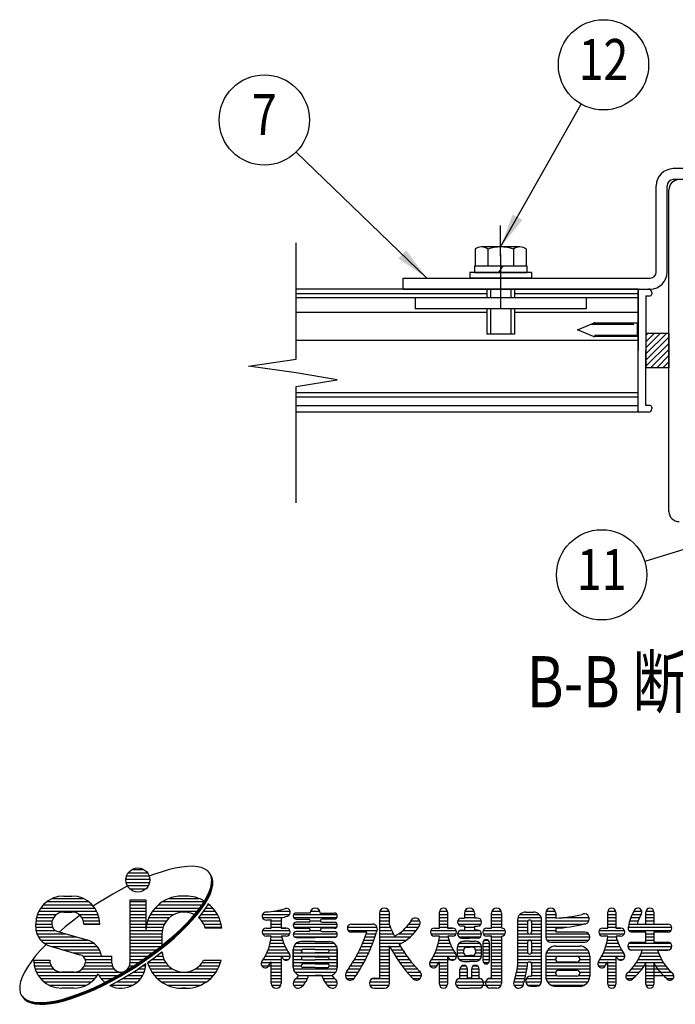
# Model space of a CAD drawing. Extents: x 106 to 8939, y 44 to 6582.
# Drawn here: x 106 to 1064, y 44 to 1484 of the extents above; entities that cross this region are included whole.
import ezdxf
from ezdxf.enums import TextEntityAlignment as Align

# ---------------------------------------------------------------- set-up
doc = ezdxf.new("R2010")
doc.units = 0
doc.header["$LTSCALE"] = 250
doc.header["$MEASUREMENT"] = 0
doc.linetypes.add('CENTER', pattern=[2, 1.25, -0.25, 0.25, -0.25])
doc.linetypes.add('HIDDEN', pattern=[0.375, 0.25, -0.125])
for name, color, linetype in [('CENTER', 3, 'CENTER'), ('HASEN', 7, 'HIDDEN'), ('MOJI', 6, 'CONTINUOUS'), ('SJC', 1, 'CONTINUOUS'), ('SJC2', 7, 'CONTINUOUS'), ('SUNPOU', 4, 'CONTINUOUS')]:
    doc.layers.add(name, color=color, linetype=linetype)
doc.styles.add('EXT08', font='ROMANS', dxfattribs={"width": 0.8, "bigfont": 'EXTFONT'})
doc.dimstyles.new('SJC', dxfattribs={"dimtxt": 0.18, "dimasz": 0.18, "dimexe": 0.18, "dimexo": 0.0625, "dimgap": 0.09, "dimtad": 0, "dimtih": 1, "dimtoh": 1, "dimdec": 4, "dimzin": 0, "dimdsep": 46, "dimtxsty": 'STANDARD', "dimcen": 0.09, "dimadec": 0, "dimazin": 0, "dimtfac": 1, "dimtdec": 4, "dimtofl": 0, "dimtmove": 0, "dimatfit": 3, "dimfxl": 1, "dimtolj": 1, "dimtzin": 0, "dimarcsym": 0})

msp = doc.modelspace()

# ---------------------------------------------------------------- hatches: boundary and pattern name
at = {"layer": 'SJC'}
h = msp.add_hatch(dxfattribs=at)
h.set_pattern_fill('ANSI31', color=256, scale=2, style=0)
h.set_pattern_definition([(45, (-1695.468, -1299.774), (-4.490128, 4.490128), [])])
h.paths.add_polyline_path([(1038.25, 1025), (1038.25, 975), (1055, 975), (1055, 1025)])
h.paths.add_polyline_path([(1038.25, 1025), (1021.5, 1025), (1021.5, 975), (1038.25, 975)])

# ---------------------------------------------------------------- linework, layer by layer
at = {"layer": 'CENTER'}
for p, q in [((809, 1138), (809, 1183)), ((809, 1141.25), (809, 1061.25))]:
    msp.add_line(p, q, dxfattribs=at)
at = {"layer": 'HASEN'}
for p, q in [((921.5, 1030.5), (944.723, 1040.119)), ((941.417, 1038.75), (1008.855, 1038.75)), ((946.637, 1040.5), (1008.855, 1040.5)), ((944.723, 1020.881), (921.5, 1030.5)), ((1008.855, 1022.25), (941.417, 1022.25)), ((1008.855, 1020.5), (946.637, 1020.5))]:
    msp.add_line(p, q, dxfattribs=at)
for centre, start, end in [((946.637, 1035.5), 90, 112.5), ((946.637, 1025.5), 247.5, 270)]:
    msp.add_arc(centre, 5, start, end, dxfattribs=at)
at = {"layer": 'MOJI', "linetype": 'Continuous'}
for p, q in [((342.235, 245.109), (332.943, 243.427)), ((350.794, 246.041), (342.235, 245.109)), ((358.557, 246.216), (350.794, 246.041)), ((365.463, 245.634), (358.557, 246.216)), ((371.461, 244.297), (365.463, 245.634)), ((261.904, 232.076), (295.05, 232.076)), ((264.414, 236.764), (292.539, 236.764)), ((269.707, 241.451), (287.246, 241.451)), ((301.408, 234.037), (295.46, 231.703)), ((312.452, 237.87), (301.408, 234.037)), ((322.99, 241.007), (312.452, 237.87)), ((332.943, 243.427), (322.99, 241.007)), ((376.504, 242.216), (371.461, 244.297)), ((380.554, 239.408), (376.504, 242.216)), ((383.58, 235.893), (380.554, 239.408)), ((385.56, 231.699), (383.58, 235.893)), ((385.879, 231.207), (383.899, 235.402)), ((386.198, 230.716), (384.219, 234.91)), ((386.518, 230.225), (384.538, 234.419)), ((386.837, 229.733), (384.857, 233.928)), ((387.156, 229.242), (385.176, 233.436)), ((386.478, 226.856), (385.56, 231.699)), ((386.797, 226.365), (385.879, 231.207)), ((387.117, 225.874), (386.198, 230.716)), ((263.039, 217.113), (253.904, 212.417)), ((260.899, 227.389), (296.016, 227.389)), ((261.254, 222.701), (295.7, 222.701)), ((262.93, 218.014), (294.023, 218.014)), ((385.11, 215.381), (386.328, 221.403)), ((385.429, 214.889), (386.647, 220.912)), ((385.748, 214.398), (386.966, 220.42)), ((386.067, 213.906), (387.285, 219.929)), ((386.328, 221.403), (386.478, 226.856)), ((386.386, 213.415), (387.604, 219.438)), ((387.436, 225.382), (386.518, 230.225)), ((386.647, 220.912), (386.797, 226.365)), ((386.705, 212.924), (387.923, 218.946)), ((387.755, 224.891), (386.837, 229.733)), ((386.966, 220.42), (387.117, 225.874)), ((388.074, 224.399), (387.156, 229.242)), ((387.285, 219.929), (387.436, 225.382)), ((387.604, 219.438), (387.755, 224.891)), ((387.923, 218.946), (388.074, 224.399)), ((170.078, 202.78), (181.797, 202.78)), ((241.648, 205.645), (217.331, 190.808)), ((253.904, 212.417), (241.648, 205.645)), ((266.526, 213.326), (290.428, 213.326)), ((348.789, 202.78), (342.93, 202.78)), ((348.789, 202.78), (342.93, 202.78)), ((375.182, 194.374), (379.516, 201.814)), ((379.516, 201.814), (382.833, 208.834)), ((379.835, 201.323), (383.152, 208.343)), ((380.154, 200.831), (383.471, 207.852)), ((380.473, 200.34), (383.79, 207.36)), ((380.792, 199.849), (384.11, 206.869)), ((381.111, 199.357), (384.429, 206.377)), ((382.833, 208.834), (385.11, 215.381)), ((383.152, 208.343), (385.429, 214.889)), ((383.471, 207.852), (385.748, 214.398)), ((383.79, 207.36), (386.067, 213.906)), ((384.11, 206.869), (386.386, 213.415)), ((384.429, 206.377), (386.705, 212.924)), ((140.224, 189.889), (211.651, 189.889)), ((145.469, 194.576), (206.406, 194.576)), ((153.464, 199.264), (198.411, 199.264)), ((217.331, 190.808), (213.257, 188.08)), ((290.195, 196.92), (266.758, 196.92)), ((266.758, 196.92), (266.758, 104.635)), ((266.758, 194.576), (290.195, 194.576)), ((266.758, 189.889), (290.195, 189.889)), ((290.195, 196.92), (290.195, 152.389)), ((308.384, 189.889), (372.127, 189.889)), ((314.683, 194.576), (375.182, 194.576)), ((323.998, 199.264), (367.721, 199.264)), ((369.866, 186.57), (375.182, 194.374)), ((370.185, 186.078), (375.501, 193.882)), ((370.505, 185.587), (375.821, 193.391)), ((370.824, 185.096), (376.14, 192.9)), ((371.143, 184.604), (376.459, 192.408)), ((371.462, 184.113), (376.778, 191.917)), ((379.331, 187.986), (374.015, 180.181)), ((375.501, 193.882), (379.835, 201.323)), ((375.821, 193.391), (380.154, 200.831)), ((376.14, 192.9), (380.473, 200.34)), ((376.459, 192.408), (380.792, 199.849)), ((376.778, 191.917), (381.111, 199.357)), ((381.38, 191.503), (379.331, 187.986)), ((380.439, 189.889), (383.335, 189.889)), ((131.549, 175.826), (159.531, 175.826)), ((133.599, 180.514), (218.276, 180.514)), ((136.419, 185.201), (215.457, 185.201)), ((170.078, 179.342), (181.797, 179.342)), ((193.885, 174.627), (182.714, 166.185)), ((192.344, 175.826), (220.327, 175.826)), ((266.758, 185.201), (290.195, 185.201)), ((266.758, 180.514), (290.195, 180.514)), ((266.758, 175.826), (290.195, 175.826)), ((296.927, 175.826), (331.223, 175.826)), ((299.888, 180.514), (365.192, 180.514)), ((303.624, 185.201), (368.81, 185.201)), ((356.455, 170.11), (363.608, 178.461)), ((356.774, 169.619), (363.927, 177.97)), ((357.093, 169.127), (364.246, 177.478)), ((357.412, 168.636), (364.565, 176.987)), ((357.732, 168.145), (364.885, 176.496)), ((358.051, 167.653), (365.204, 176.004)), ((363.608, 178.461), (369.866, 186.57)), ((363.927, 177.97), (370.185, 186.078)), ((364.246, 177.478), (370.505, 185.587)), ((364.565, 176.987), (370.824, 185.096)), ((364.885, 176.496), (371.143, 184.604)), ((365.204, 176.004), (371.462, 184.113)), ((374.015, 180.181), (367.757, 172.073)), ((370.654, 175.826), (394.792, 175.826)), ((374.242, 180.514), (391.831, 180.514)), ((377.435, 185.201), (388.095, 185.201)), ((460.753, 175.826), (500.358, 175.826)), ((476.374, 180.514), (501.016, 180.514)), ((506.351, 175.826), (569.45, 175.826)), ((530.576, 177.877), (510.068, 177.877)), ((531.067, 180.514), (544.733, 180.514)), ((545.225, 177.877), (565.732, 177.877)), ((631.65, 177.877), (631.65, 82.662)), ((631.65, 175.826), (646.006, 175.826)), ((632.141, 180.514), (645.808, 180.514)), ((646.299, 160.515), (646.299, 177.877)), ((719.541, 155.905), (719.541, 179.342)), ((719.541, 175.826), (731.26, 175.826)), ((719.659, 180.514), (731.141, 180.514)), ((731.26, 179.342), (731.26, 155.905)), ((756.162, 177.877), (756.162, 170.553)), ((756.162, 175.826), (770.811, 175.826)), ((756.653, 180.514), (770.319, 180.514)), ((770.811, 177.877), (770.811, 170.553)), ((795.713, 155.905), (795.713, 177.877)), ((795.713, 175.826), (810.361, 175.826)), ((796.204, 180.514), (809.87, 180.514)), ((810.361, 177.877), (810.361, 155.905)), ((837.149, 175.826), (865.605, 175.826)), ((845.518, 179.342), (857.236, 179.342)), ((874.814, 177.877), (874.814, 142.721)), ((874.814, 175.826), (889.17, 175.826)), ((875.305, 180.514), (888.972, 180.514)), ((889.463, 177.877), (889.463, 170.553)), ((965.635, 155.905), (965.635, 179.342)), ((965.635, 175.826), (977.353, 175.826)), ((965.753, 180.514), (977.235, 180.514)), ((977.353, 179.342), (977.353, 155.905)), ((1001.191, 175.826), (1014.268, 175.826)), ((1003.621, 180.514), (1015.321, 180.514)), ((1021.299, 161.764), (1021.299, 179.342)), ((1021.299, 175.826), (1033.018, 175.826)), ((1021.417, 180.514), (1032.899, 180.514)), ((1033.018, 179.342), (1033.018, 161.764)), ((129.063, 161.764), (152.5, 161.764)), ((129.063, 157.596), (129.063, 161.764)), ((129.331, 166.451), (153.137, 166.451)), ((130.148, 171.139), (155.209, 171.139)), ((182.714, 166.185), (172.025, 157.594)), ((196.666, 171.139), (221.727, 171.139)), ((198.739, 166.451), (222.544, 166.451)), ((199.375, 161.764), (222.813, 161.764)), ((222.813, 161.764), (199.375, 161.764)), ((266.758, 171.139), (290.195, 171.139)), ((266.758, 166.451), (290.195, 166.451)), ((266.758, 161.764), (290.195, 161.764)), ((291.514, 161.764), (317.155, 161.764)), ((292.812, 166.451), (320.078, 166.451)), ((294.598, 171.139), (324.379, 171.139)), ((339.689, 152.936), (348.462, 161.58)), ((340.008, 152.444), (348.781, 161.089)), ((340.328, 151.953), (349.1, 160.597)), ((340.647, 151.461), (349.419, 160.106)), ((340.966, 150.97), (349.738, 159.614)), ((341.285, 150.479), (350.058, 159.123)), ((348.462, 161.58), (356.455, 170.11)), ((348.781, 161.089), (356.774, 169.619)), ((349.1, 160.597), (357.093, 169.127)), ((349.419, 160.106), (357.412, 168.636)), ((349.738, 159.614), (357.732, 168.145)), ((350.058, 159.123), (358.051, 167.653)), ((367.757, 172.073), (367.122, 171.332)), ((367.122, 171.139), (397.121, 171.139)), ((371.641, 166.451), (398.907, 166.451)), ((374.564, 161.764), (400.205, 161.764)), ((460.753, 171.139), (489.467, 171.139)), ((473.447, 155.905), (473.447, 168.332)), ((473.447, 166.451), (488.096, 166.451)), ((473.447, 161.764), (488.096, 161.764)), ((488.096, 170.812), (488.096, 155.905)), ((506.041, 161.764), (569.76, 161.764)), ((506.351, 171.139), (569.45, 171.139)), ((510.068, 169.088), (528.232, 169.088)), ((528.232, 164.401), (510.068, 164.401)), ((530.576, 166.451), (545.243, 166.451)), ((565.732, 169.088), (547.568, 169.088)), ((547.568, 164.401), (565.732, 164.401)), ((590.635, 161.764), (621.396, 161.764)), ((590.635, 161.764), (621.396, 161.764)), ((631.65, 171.139), (646.299, 171.139)), ((631.65, 166.451), (646.299, 166.451)), ((631.65, 161.764), (646.299, 161.764)), ((674.813, 161.764), (691.268, 161.764)), ((677.515, 166.451), (690.669, 166.451)), ((719.541, 171.139), (731.26, 171.139)), ((719.541, 166.451), (731.26, 166.451)), ((719.541, 161.764), (731.26, 161.764)), ((746.178, 166.451), (780.795, 166.451)), ((746.693, 161.764), (780.279, 161.764)), ((751.768, 170.553), (756.162, 170.553)), ((756.162, 158.834), (751.768, 158.834)), ((756.162, 171.139), (770.811, 171.139)), ((756.162, 158.834), (756.162, 152.975)), ((775.205, 170.553), (770.811, 170.553)), ((770.811, 158.834), (770.811, 152.975)), ((770.811, 158.834), (775.205, 158.834)), ((795.713, 171.139), (810.361, 171.139)), ((795.713, 166.451), (810.361, 166.451)), ((795.713, 161.764), (810.361, 161.764)), ((833.799, 167.623), (833.799, 100.83)), ((833.799, 166.451), (849.033, 166.451)), ((833.799, 161.764), (848.447, 161.764)), ((834.339, 171.139), (868.415, 171.139)), ((848.447, 164.694), (848.447, 150.045)), ((853.721, 166.451), (868.896, 166.451)), ((854.307, 164.694), (854.307, 150.045)), ((854.307, 161.764), (868.955, 161.764)), ((868.955, 78.268), (868.955, 167.623)), ((874.814, 171.139), (889.463, 171.139)), ((874.814, 166.451), (938.07, 166.451)), ((874.814, 161.764), (930.034, 161.764)), ((899.952, 171.139), (938.468, 171.139)), ((965.635, 171.139), (977.353, 171.139)), ((965.635, 166.451), (977.353, 166.451)), ((965.635, 161.764), (977.353, 161.764)), ((996.392, 161.764), (1053.525, 161.764)), ((997.611, 166.451), (1009.959, 166.451)), ((999.202, 171.139), (1011.938, 171.139)), ((1008.459, 161.764), (1021.299, 161.764)), ((1021.299, 171.139), (1033.018, 171.139)), ((1021.299, 166.451), (1033.018, 166.451)), ((1033.018, 161.764), (1051.818, 161.764)), ((129.067, 157.076), (153.628, 157.076)), ((129.529, 152.389), (157.648, 152.389)), ((130.784, 147.701), (171.913, 147.701)), ((161.186, 150.772), (204.028, 138.508)), ((172.025, 157.594), (163.342, 150.155)), ((266.758, 157.076), (290.195, 157.076)), ((266.758, 152.389), (314.067, 152.389)), ((266.758, 147.701), (313.638, 147.701)), ((290.195, 155.905), (290.195, 152.389)), ((290.666, 157.076), (315.211, 157.076)), ((313.633, 147.116), (313.633, 130.388)), ((320.078, 135.568), (330.204, 144.243)), ((330.204, 144.243), (339.689, 152.936)), ((330.523, 143.752), (340.008, 152.444)), ((330.842, 143.26), (340.328, 151.953)), ((331.161, 142.769), (340.647, 151.461)), ((331.481, 142.277), (340.966, 150.97)), ((331.8, 141.786), (341.285, 150.479)), ((376.508, 157.076), (401.053, 157.076)), ((401.197, 155.905), (376.864, 155.905)), ((460.753, 152.389), (500.79, 152.389)), ((460.753, 147.701), (500.79, 147.701)), ((466.123, 155.905), (473.447, 155.905)), ((473.447, 144.186), (466.123, 144.186)), ((473.447, 144.186), (466.123, 144.186)), ((473.447, 157.076), (488.096, 157.076)), ((495.42, 155.905), (488.096, 155.905)), ((488.096, 155.905), (495.42, 155.905)), ((495.42, 144.186), (488.485, 144.186)), ((495.42, 144.186), (488.485, 144.186)), ((505.833, 147.701), (569.968, 147.701)), ((506.793, 157.076), (569.008, 157.076)), ((510.068, 155.612), (528.232, 155.612)), ((528.232, 150.924), (510.068, 150.924)), ((530.405, 152.389), (545.396, 152.389)), ((565.732, 155.612), (547.568, 155.612)), ((547.568, 150.924), (565.732, 150.924)), ((584.894, 157.076), (628.23, 157.076)), ((585.947, 152.389), (628.428, 152.389)), ((613.361, 150.045), (590.635, 150.045)), ((612.563, 147.701), (626.671, 147.701)), ((631.65, 157.076), (647.778, 157.076)), ((631.65, 152.389), (649.903, 152.389)), ((631.65, 147.701), (652.156, 147.701)), ((659.936, 147.701), (681.486, 147.701)), ((666.086, 152.389), (685.432, 152.389)), ((670.913, 157.076), (688.78, 157.076)), ((706.847, 152.389), (743.954, 152.389)), ((706.847, 147.701), (743.954, 147.701)), ((712.217, 155.905), (719.541, 155.905)), ((719.541, 144.186), (712.217, 144.186)), ((719.541, 144.186), (712.217, 144.186)), ((719.541, 157.076), (731.26, 157.076)), ((738.584, 155.905), (731.26, 155.905)), ((731.26, 155.905), (738.584, 155.905)), ((738.584, 144.186), (731.649, 144.186)), ((738.584, 144.186), (731.649, 144.186)), ((745.938, 147.701), (781.035, 147.701)), ((749.213, 152.389), (777.759, 152.389)), ((751.768, 152.975), (756.162, 152.975)), ((756.162, 157.076), (770.811, 157.076)), ((775.205, 152.975), (770.811, 152.975)), ((783.311, 152.389), (815.731, 152.389)), ((783.311, 147.701), (815.731, 147.701)), ((788.682, 155.905), (795.713, 155.905)), ((796.006, 144.186), (788.682, 144.186)), ((795.713, 144.186), (788.682, 144.186)), ((791.318, 144.186), (788.682, 144.186)), ((789.853, 155.905), (795.713, 155.905)), ((795.713, 144.186), (789.853, 144.186)), ((795.713, 144.186), (789.853, 144.186)), ((795.713, 157.076), (810.361, 157.076)), ((795.713, 82.662), (795.713, 144.186)), ((810.361, 144.186), (810.361, 75.338)), ((833.799, 157.076), (848.447, 157.076)), ((833.799, 152.389), (848.447, 152.389)), ((833.799, 147.701), (849.619, 147.701)), ((853.135, 147.701), (868.955, 147.701)), ((854.307, 157.076), (868.955, 157.076)), ((854.307, 152.389), (868.955, 152.389)), ((874.814, 157.076), (905.657, 157.076)), ((874.814, 152.389), (889.463, 152.389)), ((874.814, 147.701), (937.314, 147.701)), ((889.463, 155.905), (889.463, 150.045)), ((931.943, 150.045), (889.463, 150.045)), ((952.94, 152.389), (990.048, 152.389)), ((952.94, 147.701), (990.048, 147.701)), ((958.311, 155.905), (965.635, 155.905)), ((965.635, 144.186), (958.311, 144.186)), ((965.635, 144.186), (958.311, 144.186)), ((965.635, 157.076), (977.353, 157.076)), ((984.678, 155.905), (977.353, 155.905)), ((977.353, 155.905), (984.678, 155.905)), ((984.678, 144.186), (977.743, 144.186)), ((984.678, 144.186), (977.743, 144.186)), ((995.343, 157.076), (1059.266, 157.076)), ((996.396, 152.389), (1058.213, 152.389)), ((1021.299, 150.045), (1001.084, 150.045)), ((1021.299, 135.397), (1021.299, 150.045)), ((1021.299, 147.701), (1033.018, 147.701)), ((1033.018, 150.045), (1033.018, 135.397)), ((1053.525, 150.045), (1033.018, 150.045)), ((132.949, 143.014), (188.288, 143.014)), ((143.642, 131.582), (135.648, 123.052)), ((136.291, 138.326), (204.675, 138.326)), ((141.496, 133.639), (214.034, 133.639)), ((144.08, 132.014), (143.642, 131.582)), ((266.758, 143.014), (313.633, 143.014)), ((266.758, 138.326), (313.633, 138.326)), ((266.758, 133.639), (313.633, 133.639)), ((309.389, 126.977), (320.078, 135.568)), ((309.708, 126.486), (320.398, 135.077)), ((310.028, 125.994), (320.717, 134.585)), ((310.347, 125.503), (321.036, 134.094)), ((310.666, 125.011), (321.355, 133.602)), ((310.985, 124.52), (321.674, 133.111)), ((320.398, 135.077), (330.523, 143.752)), ((320.717, 134.585), (330.842, 143.26)), ((321.036, 134.094), (331.161, 142.769)), ((321.355, 133.602), (331.481, 142.277)), ((321.674, 133.111), (331.8, 141.786)), ((471.773, 133.639), (491.839, 133.639)), ((472.705, 138.326), (490.139, 138.326)), ((473.336, 143.014), (488.775, 143.014)), ((507.432, 143.014), (568.369, 143.014)), ((509.987, 133.639), (565.814, 133.639)), ((510.068, 142.135), (537.9, 142.135)), ((537.9, 136.276), (517.393, 136.276)), ((565.732, 142.135), (537.9, 142.135)), ((537.9, 136.276), (558.408, 136.276)), ((607.123, 133.639), (621.86, 133.639)), ((609.062, 138.326), (623.577, 138.326)), ((610.874, 143.014), (625.179, 143.014)), ((631.65, 143.014), (676.801, 143.014)), ((631.65, 138.326), (671.144, 138.326)), ((631.65, 133.639), (664.081, 133.639)), ((646.299, 75.338), (646.299, 129.81)), ((717.867, 133.639), (735.003, 133.639)), ((718.798, 138.326), (733.303, 138.326)), ((719.429, 143.014), (731.939, 143.014)), ((747.583, 143.014), (779.389, 143.014)), ((748.146, 133.639), (778.826, 133.639)), ((751.768, 141.256), (763.486, 141.256)), ((754.697, 136.569), (756.162, 136.569)), ((763.486, 136.569), (756.162, 136.569)), ((775.205, 141.256), (763.486, 141.256)), ((763.486, 136.569), (770.811, 136.569)), ((772.275, 136.569), (770.811, 136.569)), ((782.822, 134.225), (782.822, 108.444)), ((782.822, 133.639), (792.783, 133.639)), ((784.977, 138.326), (790.628, 138.326)), ((792.783, 108.444), (792.783, 134.225)), ((795.713, 143.014), (810.361, 143.014)), ((795.713, 138.326), (810.361, 138.326)), ((795.713, 133.639), (810.361, 133.639)), ((833.799, 143.014), (868.955, 143.014)), ((833.799, 138.326), (868.955, 138.326)), ((833.799, 133.639), (848.447, 133.639)), ((848.447, 135.397), (848.447, 120.748)), ((854.307, 135.397), (854.307, 120.748)), ((854.307, 133.639), (868.955, 133.639)), ((874.82, 143.014), (939.262, 143.014)), ((876.279, 138.326), (937.803, 138.326)), ((882.139, 135.397), (931.943, 135.397)), ((889.463, 129.537), (924.619, 129.537)), ((963.961, 133.639), (981.097, 133.639)), ((964.892, 138.326), (979.397, 138.326)), ((965.523, 143.014), (978.033, 143.014)), ((996.607, 133.639), (1057.71, 133.639)), ((1000.791, 135.397), (1021.299, 135.397)), ((1021.299, 143.014), (1033.018, 143.014)), ((1021.299, 138.326), (1033.018, 138.326)), ((1033.018, 135.397), (1053.525, 135.397)), ((135.648, 123.052), (128.495, 114.701)), ((150.777, 129.297), (193.619, 117.033)), ((151.985, 128.951), (218.963, 128.951)), ((168.359, 124.264), (222.151, 124.264)), ((184.733, 119.576), (224.204, 119.576)), ((266.758, 128.951), (311.846, 128.951)), ((266.758, 124.264), (305.799, 124.264)), ((266.758, 119.576), (299.596, 119.576)), ((286.65, 110.307), (298.218, 118.535)), ((286.969, 109.815), (298.537, 118.044)), ((287.288, 109.324), (298.856, 117.552)), ((287.607, 108.833), (299.176, 117.061)), ((287.927, 108.341), (299.495, 116.57)), ((288.246, 107.85), (299.814, 116.078)), ((298.218, 118.535), (309.389, 126.977)), ((298.537, 118.044), (309.708, 126.486)), ((298.856, 117.552), (310.028, 125.994)), ((299.176, 117.061), (310.347, 125.503)), ((299.495, 116.57), (310.666, 125.011)), ((299.814, 116.078), (310.985, 124.52)), ((313.538, 120.589), (302.367, 112.147)), ((312.198, 119.576), (313.895, 119.576)), ((313.764, 120.771), (313.538, 120.589)), ((467.032, 119.576), (499.252, 119.576)), ((468.956, 124.264), (496.355, 124.264)), ((470.529, 128.951), (493.9, 128.951)), ((488.096, 115.246), (488.096, 75.338)), ((505.674, 98.19), (505.674, 124.557)), ((505.674, 124.557), (505.674, 98.19)), ((505.674, 119.576), (570.127, 119.576)), ((505.677, 124.264), (518.602, 124.264)), ((506.529, 128.951), (569.272, 128.951)), ((537.9, 124.557), (519.736, 124.557)), ((519.736, 119.869), (537.9, 119.869)), ((537.9, 124.557), (556.064, 124.557)), ((556.064, 119.869), (537.9, 119.869)), ((557.199, 124.264), (570.127, 124.264)), ((570.127, 98.19), (570.127, 124.557)), ((570.127, 124.557), (570.127, 98.19)), ((600.503, 119.576), (616, 119.576)), ((602.848, 124.264), (618.075, 124.264)), ((605.053, 128.951), (620.028, 128.951)), ((631.65, 128.951), (646.299, 128.951)), ((631.65, 124.264), (646.299, 124.264)), ((631.65, 119.576), (646.299, 119.576)), ((646.762, 128.951), (662.54, 128.951)), ((649.376, 124.264), (665.507, 124.264)), ((652.136, 119.576), (668.635, 119.576)), ((713.126, 119.576), (742.416, 119.576)), ((715.05, 124.264), (739.519, 124.264)), ((716.623, 128.951), (737.064, 128.951)), ((731.26, 115.246), (731.26, 73.873)), ((745.908, 116.061), (745.908, 127.78)), ((745.908, 124.264), (754.786, 124.264)), ((745.908, 119.576), (754.786, 119.576)), ((745.987, 128.951), (780.986, 128.951)), ((754.697, 123.385), (754.697, 120.455)), ((759.092, 127.78), (763.486, 127.78)), ((759.092, 116.061), (763.486, 116.061)), ((767.881, 127.78), (763.486, 127.78)), ((767.881, 116.061), (763.486, 116.061)), ((772.187, 124.264), (781.064, 124.264)), ((772.187, 119.576), (781.064, 119.576)), ((772.275, 123.385), (772.275, 120.455)), ((781.064, 116.061), (781.064, 127.78)), ((782.822, 128.951), (792.783, 128.951)), ((782.822, 124.264), (792.783, 124.264)), ((782.822, 119.576), (792.783, 119.576)), ((795.713, 128.951), (810.361, 128.951)), ((795.713, 124.264), (810.361, 124.264)), ((795.713, 119.576), (810.361, 119.576)), ((833.799, 128.951), (848.447, 128.951)), ((833.799, 124.264), (848.447, 124.264)), ((833.799, 119.576), (848.692, 119.576)), ((854.062, 119.576), (868.955, 119.576)), ((854.307, 128.951), (868.955, 128.951)), ((854.307, 124.264), (868.955, 124.264)), ((875.585, 119.576), (938.497, 119.576)), ((878.207, 124.264), (935.875, 124.264)), ((959.22, 119.576), (988.51, 119.576)), ((961.144, 124.264), (985.613, 124.264)), ((962.717, 128.951), (983.157, 128.951)), ((977.353, 115.246), (977.353, 73.873)), ((994.961, 128.951), (1059.355, 128.951)), ((998.237, 124.264), (1056.079, 124.264)), ((1015.906, 123.678), (1000.791, 123.678)), ((1014.473, 119.576), (1039.844, 119.576)), ((1038.411, 123.678), (1053.525, 123.678)), ((1053.525, 123.678), (1038.411, 123.678)), ((122.237, 106.593), (116.921, 98.788)), ((128.495, 114.701), (122.237, 106.593)), ((126.133, 109.03), (149.57, 109.03)), ((126.133, 105.514), (149.926, 105.514)), ((126.962, 100.826), (151.602, 100.826)), ((197.875, 114.889), (240.391, 114.889)), ((200.273, 100.826), (240.953, 100.826)), ((201.411, 110.201), (240.391, 110.201)), ((201.95, 105.514), (240.391, 105.514)), ((225.366, 114.889), (240.391, 114.889)), ((240.391, 104.635), (240.391, 114.889)), ((262.677, 94.739), (274.773, 102.354)), ((262.996, 94.247), (275.092, 101.863)), ((263.315, 93.756), (275.411, 101.372)), ((263.635, 93.264), (275.73, 100.88)), ((266.196, 100.826), (272.346, 100.826)), ((266.729, 105.514), (279.492, 105.514)), ((266.758, 114.889), (293.092, 114.889)), ((266.758, 110.201), (286.65, 110.201)), ((274.773, 102.354), (286.65, 110.307)), ((275.092, 101.863), (286.969, 109.815)), ((275.411, 101.372), (287.288, 109.324)), ((275.73, 100.88), (287.607, 108.833)), ((276.049, 100.389), (287.927, 108.341)), ((276.369, 99.897), (288.246, 107.85)), ((290.178, 103.503), (278.922, 95.966)), ((286.181, 100.826), (289.997, 100.826)), ((302.367, 112.147), (292.551, 105.165)), ((293.042, 105.514), (319.24, 105.514)), ((294.103, 100.826), (323.136, 100.826)), ((299.632, 110.201), (316.586, 110.201)), ((305.995, 114.889), (314.855, 114.889)), ((368.583, 100.826), (397.616, 100.826)), ((372.479, 105.514), (399.275, 105.514)), ((374.564, 109.03), (400.205, 109.03)), ((459.109, 105.514), (488.096, 105.514)), ((459.644, 100.826), (488.096, 100.826)), ((462.001, 110.201), (488.096, 110.201)), ((464.728, 114.889), (488.096, 114.889)), ((473.447, 75.338), (473.447, 106.477)), ((488.321, 114.889), (501.279, 114.889)), ((491.904, 110.201), (498.936, 110.201)), ((505.674, 114.889), (570.127, 114.889)), ((505.674, 110.201), (517.907, 110.201)), ((505.674, 105.514), (570.127, 105.514)), ((505.674, 100.826), (517.393, 100.826)), ((537.9, 114.01), (519.736, 114.01)), ((519.736, 109.323), (537.9, 109.323)), ((537.9, 103.463), (519.736, 103.463)), ((537.9, 114.01), (556.064, 114.01)), ((556.064, 109.323), (537.9, 109.323)), ((537.9, 103.463), (556.064, 103.463)), ((557.894, 110.201), (570.127, 110.201)), ((558.408, 100.826), (570.127, 100.826)), ((589.614, 100.826), (606.393, 100.826)), ((592.576, 105.514), (609, 105.514)), ((595.373, 110.201), (611.467, 110.201)), ((598.013, 114.889), (613.799, 114.889)), ((631.65, 114.889), (646.299, 114.889)), ((631.65, 110.201), (646.299, 110.201)), ((631.65, 105.514), (646.299, 105.514)), ((631.65, 100.826), (646.299, 100.826)), ((655.048, 114.889), (671.934, 114.889)), ((658.12, 110.201), (675.411, 110.201)), ((661.357, 105.514), (679.077, 105.514)), ((664.771, 100.826), (682.945, 100.826)), ((705.202, 105.514), (718.97, 105.514)), ((705.737, 100.826), (715.943, 100.826)), ((708.094, 110.201), (742.1, 110.201)), ((710.821, 114.889), (744.443, 114.889)), ((719.541, 73.873), (719.541, 106.477)), ((719.541, 105.514), (731.26, 105.514)), ((719.541, 100.826), (731.26, 100.826)), ((745.987, 114.889), (781.064, 114.889)), ((748.146, 110.201), (778.826, 110.201)), ((752.504, 100.826), (757.476, 100.826)), ((754.697, 107.272), (763.486, 107.272)), ((772.275, 107.272), (763.486, 107.272)), ((769.496, 100.826), (774.468, 100.826)), ((782.822, 114.889), (792.783, 114.889)), ((783.143, 110.201), (792.783, 110.201)), ((783.775, 105.514), (791.83, 105.514)), ((795.713, 114.889), (810.361, 114.889)), ((795.713, 110.201), (810.361, 110.201)), ((795.713, 105.514), (810.361, 105.514)), ((795.713, 100.826), (810.361, 100.826)), ((833.799, 114.889), (868.955, 114.889)), ((833.799, 110.201), (868.955, 110.201)), ((833.799, 105.514), (848.482, 105.514)), ((833.799, 100.826), (847.978, 100.826)), ((852.549, 106.1), (849.619, 106.1)), ((854.307, 105.514), (868.955, 105.514)), ((854.307, 104.342), (854.307, 85.592)), ((854.307, 100.826), (868.955, 100.826)), ((874.814, 114.889), (874.814, 85.592)), ((874.814, 114.889), (939.268, 114.889)), ((874.814, 110.201), (889.473, 110.201)), ((874.814, 105.514), (939.268, 105.514)), ((874.814, 100.826), (939.268, 100.826)), ((889.463, 110.201), (889.463, 110.787)), ((893.564, 114.889), (920.518, 114.889)), ((920.518, 106.1), (893.564, 106.1)), ((924.619, 110.787), (924.619, 110.201)), ((924.619, 110.201), (939.268, 110.201)), ((939.268, 114.889), (939.268, 85.592)), ((951.714, 105.514), (977.353, 105.514)), ((951.831, 100.826), (962.036, 100.826)), ((954.188, 110.201), (977.353, 110.201)), ((956.915, 114.889), (990.537, 114.889)), ((965.635, 73.873), (965.635, 106.477)), ((965.635, 100.826), (977.353, 100.826)), ((981.162, 110.201), (988.193, 110.201)), ((1004.088, 100.826), (1019.136, 100.826)), ((1007.36, 105.514), (1046.956, 105.514)), ((1010.145, 110.201), (1044.171, 110.201)), ((1012.502, 114.889), (1041.814, 114.889)), ((1021.299, 73.873), (1021.299, 104.418)), ((1021.299, 100.826), (1050.228, 100.826)), ((1033.018, 104.418), (1033.018, 73.873)), ((112.588, 91.348), (109.27, 84.328)), ((116.921, 98.788), (112.588, 91.348)), ((128.211, 96.139), (155.198, 96.139)), ((130.091, 91.451), (253.574, 91.451)), ((132.703, 86.764), (219.173, 86.764)), ((184.727, 91.451), (167.149, 91.451)), ((196.678, 96.139), (243.494, 96.139)), ((221.61, 86.764), (249.091, 86.764)), ((238.199, 80.746), (250.455, 87.517)), ((238.518, 80.254), (250.774, 87.026)), ((238.838, 79.763), (251.093, 86.535)), ((250.455, 87.517), (262.677, 94.739)), ((250.774, 87.026), (262.996, 94.247)), ((251.093, 86.535), (263.315, 93.756)), ((251.412, 86.043), (263.635, 93.264)), ((251.732, 85.552), (263.954, 92.773)), ((252.051, 85.06), (264.273, 92.282)), ((254.604, 81.129), (266.826, 88.35)), ((263.954, 92.773), (276.049, 100.389)), ((264.141, 86.764), (285.539, 86.764)), ((264.273, 92.282), (276.369, 99.897)), ((266.826, 88.35), (278.922, 95.966)), ((271.751, 91.451), (287.74, 91.451)), ((278.922, 96.139), (289.196, 96.139)), ((296.29, 96.139), (329.122, 96.139)), ((299.082, 91.451), (392.637, 91.451)), ((302.606, 86.764), (389.113, 86.764)), ((362.597, 96.139), (395.429, 96.139)), ((473.447, 96.139), (488.096, 96.139)), ((473.447, 91.451), (488.096, 91.451)), ((473.447, 86.764), (488.096, 86.764)), ((505.855, 96.139), (569.946, 96.139)), ((507.805, 91.451), (567.996, 91.451)), ((513.233, 86.764), (562.568, 86.764)), ((537.9, 98.19), (519.736, 98.19)), ((528.14, 86.471), (537.9, 86.471)), ((537.9, 98.19), (556.064, 98.19)), ((547.661, 86.471), (537.9, 86.471)), ((581.846, 86.764), (597.672, 86.764)), ((583.311, 91.451), (600.735, 91.451)), ((586.48, 96.139), (603.64, 96.139)), ((631.65, 96.139), (646.299, 96.139)), ((631.65, 91.451), (646.299, 91.451)), ((631.65, 86.764), (646.299, 86.764)), ((668.37, 96.139), (687.027, 96.139)), ((672.166, 91.451), (691.709, 91.451)), ((676.171, 86.764), (693.168, 86.764)), ((719.541, 96.139), (731.26, 96.139)), ((719.541, 91.451), (731.26, 91.451)), ((719.541, 86.764), (731.26, 86.764)), ((749.424, 82.61), (749.424, 95.846)), ((749.424, 91.451), (760.557, 91.451)), ((749.424, 86.764), (760.557, 86.764)), ((749.431, 96.139), (760.549, 96.139)), ((760.557, 82.662), (760.557, 95.846)), ((766.416, 96.139), (777.549, 96.139)), ((766.416, 95.846), (766.416, 82.662)), ((766.416, 91.451), (777.549, 91.451)), ((766.416, 86.764), (777.549, 86.764)), ((777.549, 82.61), (777.549, 95.846)), ((795.713, 96.139), (810.361, 96.139)), ((795.713, 91.451), (810.361, 91.451)), ((795.713, 86.764), (810.361, 86.764)), ((831.137, 86.764), (845.571, 86.764)), ((832.193, 91.451), (846.525, 91.451)), ((833.079, 96.139), (847.326, 96.139)), ((854.307, 96.139), (868.955, 96.139)), ((854.307, 91.451), (868.955, 91.451)), ((854.307, 86.764), (868.955, 86.764)), ((874.814, 96.139), (939.268, 96.139)), ((874.814, 91.451), (889.634, 91.451)), ((874.861, 86.764), (890.694, 86.764)), ((889.463, 89.694), (889.463, 90.28)), ((893.564, 94.381), (920.518, 94.381)), ((923.388, 86.764), (939.221, 86.764)), ((924.448, 91.451), (939.268, 91.451)), ((924.619, 90.28), (924.619, 89.694)), ((965.635, 96.139), (977.353, 96.139)), ((965.635, 91.451), (977.353, 91.451)), ((965.635, 86.764), (977.353, 86.764)), ((992.12, 86.764), (1007.541, 86.764)), ((995.705, 91.451), (1012.056, 91.451)), ((1000.245, 96.139), (1015.88, 96.139)), ((1021.299, 96.139), (1054.071, 96.139)), ((1021.299, 91.451), (1058.611, 91.451)), ((1021.299, 86.764), (1062.196, 86.764)), ((106.994, 77.782), (105.776, 71.759)), ((109.27, 84.328), (106.994, 77.782)), ((136.232, 82.076), (215.643, 82.076)), ((141.05, 77.389), (210.826, 77.389)), ((148.108, 72.701), (203.767, 72.701)), ((213.96, 68.753), (226.003, 74.475)), ((214.279, 68.262), (226.322, 73.984)), ((214.598, 67.77), (226.642, 73.492)), ((214.917, 67.279), (226.961, 73.001)), ((215.236, 66.788), (227.28, 72.509)), ((215.556, 66.296), (227.599, 72.018)), ((224.726, 82.076), (240.608, 82.076)), ((226.003, 74.475), (238.199, 80.746)), ((226.322, 73.984), (238.518, 80.254)), ((226.642, 73.492), (238.838, 79.763)), ((226.961, 73.001), (239.157, 79.271)), ((227.28, 72.509), (239.476, 78.78)), ((227.599, 72.018), (239.795, 78.289)), ((229.105, 77.389), (231.671, 77.389)), ((237.366, 71.796), (242.348, 74.357)), ((239.127, 72.701), (271.501, 72.701)), ((239.157, 79.271), (251.412, 86.043)), ((239.476, 78.78), (251.732, 85.552)), ((239.795, 78.289), (252.051, 85.06)), ((242.348, 74.357), (254.604, 81.129)), ((247.835, 77.389), (278.044, 77.389)), ((256.207, 82.076), (282.423, 82.076)), ((307.077, 82.076), (384.642, 82.076)), ((312.915, 77.389), (378.804, 77.389)), ((321.195, 72.701), (370.524, 72.701)), ((473.447, 82.076), (488.096, 82.076)), ((473.447, 77.389), (488.096, 77.389)), ((473.938, 72.701), (487.605, 72.701)), ((505.967, 77.389), (524.154, 77.389)), ((506.165, 72.701), (520.584, 72.701)), ((510.128, 82.076), (526.614, 82.076)), ((549.187, 82.076), (565.922, 82.076)), ((551.646, 77.389), (569.834, 77.389)), ((555.216, 72.701), (569.636, 72.701)), ((583.8, 82.076), (594.54, 82.076)), ((617.295, 77.389), (646.299, 77.389)), ((617.493, 72.701), (645.808, 72.701)), ((621.456, 82.076), (646.299, 82.076)), ((624.326, 82.662), (631.65, 82.662)), ((679.931, 82.076), (691.22, 82.076)), ((719.541, 82.076), (731.26, 82.076)), ((719.541, 77.389), (731.26, 77.389)), ((719.659, 72.701), (731.141, 72.701)), ((743.271, 77.389), (810.361, 77.389)), ((743.47, 72.701), (809.87, 72.701)), ((747.432, 82.076), (779.54, 82.076)), ((766.416, 82.662), (760.557, 82.662)), ((791.378, 82.076), (810.361, 82.076)), ((794.248, 82.662), (795.713, 82.662)), ((828.232, 77.389), (843.194, 77.389)), ((828.43, 72.701), (842.097, 72.701)), ((829.907, 82.076), (844.462, 82.076)), ((845.57, 77.389), (868.902, 77.389)), ((846.586, 82.076), (868.955, 82.076)), ((848.082, 72.701), (866.391, 72.701)), ((852.842, 85.592), (854.307, 85.592)), ((875.243, 82.076), (938.839, 82.076)), ((877.327, 77.389), (936.755, 77.389)), ((882.505, 72.701), (931.577, 72.701)), ((920.518, 85.592), (893.564, 85.592)), ((965.635, 82.076), (977.353, 82.076)), ((965.635, 77.389), (977.353, 77.389)), ((965.753, 72.701), (977.235, 72.701)), ((993.174, 82.076), (1002.549, 82.076)), ((1021.299, 82.076), (1033.018, 82.076)), ((1021.299, 77.389), (1033.018, 77.389)), ((1021.417, 72.701), (1032.899, 72.701)), ((1052.181, 82.076), (1061.143, 82.076)), ((105.776, 71.759), (105.625, 66.306)), ((105.625, 66.306), (106.543, 61.464)), ((106.543, 61.464), (108.523, 57.269)), ((184.727, 68.014), (167.149, 68.014)), ((179.652, 55.293), (190.696, 59.125)), ((179.971, 54.801), (191.015, 58.634)), ((180.29, 54.31), (191.334, 58.143)), ((180.609, 53.819), (191.653, 57.651)), ((190.696, 59.125), (202.161, 63.624)), ((191.015, 58.634), (202.48, 63.132)), ((191.334, 58.143), (202.799, 62.641)), ((191.653, 57.651), (203.118, 62.149)), ((191.972, 57.16), (203.437, 61.658)), ((192.291, 56.668), (203.756, 61.167)), ((202.161, 63.624), (213.96, 68.753)), ((202.48, 63.132), (214.279, 68.262)), ((202.799, 62.641), (214.598, 67.77)), ((203.118, 62.149), (214.917, 67.279)), ((203.437, 61.658), (215.236, 66.788)), ((203.756, 61.167), (215.556, 66.296)), ((337.07, 68.014), (354.649, 68.014)), ((348.789, 68.014), (342.93, 68.014)), ((624.326, 68.014), (638.975, 68.014)), ((748.838, 68.014), (763.486, 68.014)), ((778.135, 68.014), (763.486, 68.014)), ((803.037, 68.014), (794.248, 68.014)), ((852.842, 70.944), (861.631, 70.944)), ((889.463, 70.944), (924.619, 70.944)), ((108.523, 57.269), (111.55, 53.754)), ((108.842, 56.778), (111.869, 53.263)), ((109.161, 56.286), (112.188, 52.771)), ((109.481, 55.795), (112.507, 52.28)), ((109.8, 55.303), (112.826, 51.789)), ((110.119, 54.812), (113.145, 51.297)), ((111.55, 53.754), (115.6, 50.946)), ((111.869, 53.263), (115.919, 50.455)), ((112.188, 52.771), (116.238, 49.963)), ((112.507, 52.28), (116.557, 49.472)), ((112.826, 51.789), (116.876, 48.98)), ((113.145, 51.297), (117.196, 48.489)), ((115.6, 50.946), (120.643, 48.866)), ((115.919, 50.455), (120.962, 48.374)), ((116.238, 49.963), (121.281, 47.883)), ((116.557, 49.472), (121.6, 47.391)), ((116.876, 48.98), (121.919, 46.9)), ((117.196, 48.489), (122.239, 46.409)), ((120.643, 48.866), (126.64, 47.529)), ((120.962, 48.374), (126.96, 47.037)), ((121.281, 47.883), (127.279, 46.546)), ((121.6, 47.391), (127.598, 46.055)), ((121.919, 46.9), (127.917, 45.563)), ((122.239, 46.409), (128.236, 45.072)), ((126.64, 47.529), (133.547, 46.946)), ((126.96, 47.037), (133.866, 46.454)), ((127.279, 46.546), (134.185, 45.963)), ((127.598, 46.055), (134.504, 45.472)), ((127.917, 45.563), (134.823, 44.98)), ((128.236, 45.072), (135.142, 44.489)), ((133.547, 46.946), (141.309, 47.121)), ((133.866, 46.454), (141.628, 46.63)), ((134.185, 45.963), (141.947, 46.138)), ((134.504, 45.472), (142.266, 45.647)), ((134.823, 44.98), (142.586, 45.156)), ((135.142, 44.489), (142.905, 44.664)), ((141.309, 47.121), (149.869, 48.054)), ((141.628, 46.63), (150.188, 47.562)), ((141.947, 46.138), (150.507, 47.071)), ((142.266, 45.647), (150.826, 46.579)), ((142.586, 45.156), (151.145, 46.088)), ((142.905, 44.664), (151.464, 45.596)), ((149.869, 48.054), (159.16, 49.736)), ((150.188, 47.562), (159.48, 49.244)), ((150.507, 47.071), (159.799, 48.753)), ((150.826, 46.579), (160.118, 48.261)), ((151.145, 46.088), (160.437, 47.77)), ((151.464, 45.596), (160.756, 47.279)), ((159.16, 49.736), (169.113, 52.155)), ((159.48, 49.244), (169.432, 51.664)), ((159.799, 48.753), (169.752, 51.172)), ((160.118, 48.261), (170.071, 50.681)), ((160.437, 47.77), (170.39, 50.189)), ((160.756, 47.279), (170.709, 49.698)), ((169.113, 52.155), (179.652, 55.293)), ((169.432, 51.664), (179.971, 54.801)), ((169.752, 51.172), (180.29, 54.31)), ((170.071, 50.681), (180.609, 53.819)), ((170.39, 50.189), (180.928, 53.327)), ((170.709, 49.698), (181.247, 52.836)), ((180.928, 53.327), (191.972, 57.16)), ((181.247, 52.836), (192.291, 56.668))]:
    msp.add_line(p, q, dxfattribs=at)
msp.add_circle((278.477, 226.217), 17.578, dxfattribs=at)
for centre, radius, start, end in [((170.078, 161.764), 41.016, 90, 180), ((181.797, 161.764), 41.016, 0, 90), ((342.93, 150.045), 52.734, 90, 177.452682), ((348.789, 150.045), 52.734, 59.242579, 90), ((348.789, 150.045), 52.734, 6.37937, 51.828914), ((170.078, 161.764), 17.578, 90, 180), ((181.797, 161.764), 17.578, 0, 90), ((345.86, 147.116), 32.227, 90, 180), ((345.86, 147.116), 32.227, 61.802857, 90), ((466.123, 173.483), 5.859, 90, 286.010963), ((460.264, 290.67), 111.328, 273.012788, 287.809881), ((460.264, 290.67), 123.047, 283.072892, 287.532838), ((495.379, 178.916), 5.859, 289.297967, 100.471715), ((510.068, 173.483), 4.395, 90, 270), ((537.9, 177.877), 7.324, 90, 180), ((537.9, 177.877), 7.324, 0, 90), ((565.732, 173.483), 4.395, 270, 90), ((638.975, 177.877), 7.324, 0, 180), ((725.4, 179.342), 5.859, 0, 180), ((763.486, 177.877), 7.324, 90, 180), ((763.486, 177.877), 7.324, 0, 90), ((803.037, 177.877), 7.324, 0, 180), ((845.518, 167.623), 11.719, 90, 180), ((857.236, 167.623), 11.719, 0, 90), ((882.139, 177.877), 7.324, 0, 180), ((884.98, 344.981), 174.485, 271.472217, 284.262698), ((931.357, 169.381), 7.324, 268.212125, 117.569481), ((971.494, 179.342), 5.859, 0, 180), ((1062.314, 147.116), 67.53, 149.662532, 170.529467), ((1009.58, 179.342), 5.859, 324.806492, 161.259775), ((1062.314, 147.116), 55.812, 148.975095, 164.783788), ((1027.158, 179.342), 5.859, 0, 180), ((164.219, 162.092), 11.719, 180, 255), ((345.86, 147.116), 32.227, 15.82662, 48.716254), ((460.264, 290.67), 123.047, 273.483058, 276.15064), ((510.068, 160.006), 4.395, 90, 270), ((528.232, 166.744), 2.344, 270, 90), ((547.568, 166.744), 2.344, 90, 270), ((565.732, 160.006), 4.395, 270, 90), ((590.635, 155.905), 5.859, 90, 270), ((621.396, 154.44), 7.324, 325.867069, 90), ((858.938, 249.971), 230.689, 202.816087, 207.294199), ((626.405, 198.075), 60.513, 297.058582, 326.615413), ((626.405, 198.075), 74.642, 297.435648, 328.012427), ((684.092, 163.229), 7.324, 320.139708, 167.792001), ((751.768, 164.694), 5.859, 90, 270), ((775.205, 164.694), 5.859, 270, 90), ((851.377, 164.694), 2.93, 0, 180), ((884.98, 330.332), 174.485, 271.472217, 285.336414), ((1053.525, 155.905), 5.859, 270, 90), ((158.36, 157.596), 29.297, 180, 255), ((466.123, 150.045), 5.859, 90, 270), ((397.565, 150.825), 76.172, 325.527302, 355), ((562.56, 161.935), 76.172, 193.474812, 214.472698), ((495.42, 150.045), 5.859, 270, 90), ((510.068, 146.53), 4.395, 90, 270), ((528.232, 153.268), 2.344, 270, 90), ((547.568, 153.268), 2.344, 90, 270), ((565.732, 146.53), 4.395, 270, 90), ((408.423, 218.586), 216.096, 324.074807, 341.50773), ((406.106, 215.294), 230.689, 325.355716, 343.570177), ((712.217, 150.045), 5.859, 90, 270), ((643.659, 150.825), 76.172, 325.527302, 355), ((805.724, 161.935), 76.172, 193.474812, 214.472698), ((738.584, 150.045), 5.859, 270, 90), ((751.768, 147.116), 5.859, 90, 270), ((775.205, 147.116), 5.859, 270, 90), ((788.682, 150.045), 5.859, 90, 270), ((810.361, 150.045), 5.859, 270, 90), ((851.377, 150.045), 2.93, 180, 0), ((931.943, 142.721), 7.324, 270, 90), ((958.311, 150.045), 5.859, 90, 270), ((889.753, 150.825), 76.172, 325.527302, 355), ((1051.818, 161.935), 76.172, 193.474812, 214.472698), ((984.678, 150.045), 5.859, 270, 90), ((1001.084, 155.905), 5.859, 156.649355, 270), ((196.445, 110.209), 29.297, 9.191394, 75), ((517.393, 124.557), 11.719, 90, 180), ((558.408, 124.557), 11.719, 0, 90), ((849.533, 238.959), 230.689, 208.238482, 222.644284), ((858.938, 249.971), 230.689, 210.805729, 222.644284), ((754.697, 127.78), 8.789, 90, 180), ((772.275, 127.78), 8.789, 0, 90), ((787.803, 134.225), 4.98, 0, 180), ((851.377, 135.397), 2.93, 0, 180), ((882.139, 142.721), 7.324, 180, 270), ((889.463, 114.889), 14.648, 90, 180), ((924.619, 114.889), 14.648, 0, 90), ((1000.791, 129.537), 5.859, 90, 270), ((1053.525, 129.537), 5.859, 270, 90), ((190.586, 105.713), 11.719, 7.305289, 75), ((345.86, 123.678), 32.227, 185.175969, 270), ((562.56, 161.935), 87.891, 212.087601, 214.926435), ((495.42, 114.889), 5.859, 213.632792, 42.148714), ((519.736, 122.213), 2.344, 90, 180), ((519.736, 122.213), 2.344, 180, 270), ((556.064, 122.213), 2.344, 0, 90), ((556.064, 122.213), 2.344, 270, 0), ((805.724, 161.935), 87.891, 212.087601, 214.926435), ((738.584, 114.889), 5.859, 213.632792, 42.148714), ((754.697, 116.061), 8.789, 180, 270), ((759.092, 123.385), 4.395, 90, 180), ((759.092, 120.455), 4.395, 180, 270), ((767.881, 123.385), 4.395, 0, 90), ((767.881, 120.455), 4.395, 270, 0), ((772.275, 116.061), 8.789, 270, 0), ((851.377, 120.748), 2.93, 180, 0), ((1051.818, 161.935), 87.891, 212.087601, 214.926435), ((984.678, 114.889), 5.859, 213.632792, 42.148714), ((943.309, 146.739), 76.172, 312.465208, 342.377146), ((1111.008, 146.739), 76.172, 197.622854, 227.534792), ((167.149, 109.03), 41.016, 180, 270), ((167.149, 109.03), 17.578, 180, 270), ((184.727, 109.03), 17.578, 270, 354.036604), ((253.574, 104.635), 36.621, 243.730816, 358.228233), ((253.574, 104.635), 13.184, 180, 0), ((342.93, 120.748), 52.734, 197.188359, 270), ((345.86, 123.678), 32.227, 270, 332.964308), ((348.789, 120.748), 52.734, 270, 347.160412), ((464.705, 103.778), 5.859, 137.851286, 326.367208), ((397.565, 150.825), 87.891, 325.073565, 329.696955), ((519.736, 111.666), 2.344, 90, 180), ((519.736, 111.666), 2.344, 180, 270), ((519.736, 101.119), 2.344, 90, 180), ((556.064, 111.666), 2.344, 0, 90), ((556.064, 111.666), 2.344, 270, 0), ((556.064, 101.119), 2.344, 0, 90), ((710.799, 103.778), 5.859, 137.851286, 326.367208), ((643.659, 150.825), 87.891, 325.073565, 329.696955), ((754.99, 95.846), 5.566, 0, 180), ((771.982, 95.846), 5.566, 0, 180), ((787.803, 108.444), 4.98, 180, 0), ((697.247, 119.388), 137.807, 343.076245, 352.260417), ((697.247, 119.388), 151.869, 343.138839, 354.536976), ((849.619, 104.928), 1.172, 90, 180), ((852.549, 104.342), 1.758, 0, 90), ((893.564, 110.787), 4.102, 90, 180), ((893.564, 110.201), 4.102, 180, 270), ((920.518, 110.787), 4.102, 0, 90), ((920.518, 110.201), 4.102, 270, 0), ((956.893, 103.778), 5.859, 137.851286, 326.367208), ((889.753, 150.825), 87.891, 325.073565, 329.696955), ((954.989, 141.905), 76.172, 309.063075, 330.519382), ((1099.327, 141.905), 76.172, 209.480618, 230.936925), ((184.727, 109.03), 41.016, 270, 330.674787), ((253.574, 104.635), 36.621, 205.37482, 230.051081), ((517.393, 98.19), 11.719, 180, 250.223059), ((496.488, 95.202), 18.75, 314.62815, 334.610166), ((519.736, 100.534), 2.344, 180, 270), ((495.902, 95.202), 33.398, 313.40775, 344.846169), ((579.898, 95.202), 33.398, 195.153831, 226.59225), ((556.064, 100.534), 2.344, 270, 0), ((558.408, 98.19), 11.719, 289.776941, 0), ((579.312, 95.202), 18.75, 205.389834, 225.37185), ((589.17, 87.057), 7.324, 140.53143, 336.627351), ((685.85, 87.057), 7.324, 216.085271, 59.885334), ((893.564, 90.28), 4.102, 90, 180), ((893.564, 89.694), 4.102, 180, 270), ((920.518, 90.28), 4.102, 0, 90), ((920.518, 89.694), 4.102, 270, 0), ((997.861, 85.592), 5.859, 122.240723, 331.103398), ((1056.455, 85.592), 5.859, 208.896602, 57.759277), ((480.771, 75.338), 7.324, 180, 0), ((512.998, 75.338), 7.324, 117.110032, 323.078496), ((562.803, 75.338), 7.324, 216.921504, 62.889968), ((624.326, 75.338), 7.324, 90, 270), ((638.975, 75.338), 7.324, 270, 0), ((725.4, 73.873), 5.859, 180, 0), ((750.303, 75.338), 7.324, 96.892103, 270), ((776.67, 75.338), 7.324, 272.114834, 83.107897), ((794.248, 75.338), 7.324, 90, 270), ((803.037, 75.338), 7.324, 270, 0), ((835.264, 75.338), 7.324, 147.504411, 0), ((852.842, 78.268), 7.324, 90, 270), ((861.631, 78.268), 7.324, 270, 0), ((889.463, 85.592), 14.648, 180, 270), ((924.619, 85.592), 14.648, 270, 0), ((971.494, 73.873), 5.859, 180, 0), ((1027.158, 73.873), 5.859, 180, 0)]:
    msp.add_arc(centre, radius, start, end, dxfattribs=at)
at = {"layer": 'SJC'}
for p, q in [((1180, 1266), (1061.5, 1266)), ((1036.5, 1115), (1036.5, 1241)), ((1052.5, 1115), (1052.5, 1241)), ((1180, 1250), (1061.5, 1250)), ((837.146, 1151.5), (780.854, 1151.5)), ((771.472, 1148.085), (771.472, 1124)), ((790.236, 1148.085), (790.236, 1124)), ((827.764, 1148.085), (827.764, 1124)), ((846.528, 1148.085), (846.528, 1124)), ((770.5, 1124), (847.5, 1124)), ((770.5, 1124), (770.5, 1114)), ((812.09, 1124), (805.667, 1114)), ((847.5, 1124), (847.5, 1114)), ((764, 1114), (764, 1106)), ((854, 1114), (764, 1114)), ((770.5, 1114), (847.5, 1114)), ((854, 1114), (854, 1106)), ((666.5, 1106), (1027.5, 1106)), ((666.5, 1090), (666.5, 1106)), ((854, 1106), (764, 1106)), ((854, 1106), (764, 1106)), ((846.5, 1106), (771.5, 1106)), ((1010, 1090), (510, 1090)), ((510, 1083.5), (789, 1083.5)), ((666.5, 1090), (1027.5, 1090)), ((829, 1090), (789, 1090)), ((789, 1090), (789, 1077)), ((794, 1090), (794, 1077)), ((824, 1090), (824, 1077)), ((829, 1090), (829, 1077)), ((829, 1083.5), (1010, 1083.5)), ((1010, 1090), (1010, 1000)), ((1010, 1000), (1010, 1087.5)), ((1012.5, 1090), (1025, 1090)), ((1021.5, 1080), (1027.5, 1080)), ((1021.5, 1080), (1021.5, 1000)), ((1030, 1085), (1030, 1082.5)), ((1010, 1077), (510, 1077)), ((684, 1077), (684, 1061)), ((934, 1077), (684, 1077)), ((934, 1077), (934, 1061)), ((510, 1056), (789, 1056)), ((934, 1061), (684, 1061)), ((789, 1061), (789, 1024)), ((794, 1061), (794, 1024)), ((824, 1061), (824, 1024)), ((829, 1061), (829, 1024)), ((829, 1056), (1010, 1056)), ((829, 1024), (789, 1024)), ((1021.5, 1025), (1021.5, 975)), ((1038.25, 1025), (1021.5, 1025)), ((1055, 1025), (1038.25, 1025)), ((1055, 1025), (1055, 975)), ((1010, 1015), (510, 1015)), ((1010, 910), (1010, 1000)), ((1010, 912.5), (1010, 1000)), ((1021.5, 920), (1021.5, 1000)), ((1038.25, 975), (1021.5, 975)), ((1055, 975), (1038.25, 975)), ((510, 939), (1010, 939)), ((510, 932.5), (1010, 932.5)), ((510, 920), (1010, 920)), ((1010, 910), (510, 910)), ((1025, 910), (1012.5, 910)), ((1027.5, 920), (1021.5, 920)), ((1030, 917.5), (1030, 915))]:
    msp.add_line(p, q, dxfattribs=at)
at = {"layer": 'SJC', "ltscale": 0.03}
msp.add_line((1055, 765), (1055, 1235), dxfattribs=at)
at = {"layer": 'SJC'}
for centre, radius, start, end in [((1061.5, 1241), 25, 90, 180), ((1061.5, 1241), 9, 90, 180), ((780.854, 1136.904), 14.596, 50, 130), ((809, 1098.239), 53.261, 69.37179, 110.62821), ((837.146, 1136.904), 14.596, 50, 130), ((1027.5, 1115), 25, 270, 0), ((1027.5, 1115), 9, 270, 0), ((1012.5, 1087.5), 2.5, 90, 180), ((1025, 1085), 5, 0, 90), ((1027.5, 1082.5), 2.5, 270, 0), ((1012.5, 912.5), 2.5, 180, 270), ((1025, 915), 5, 270, 0), ((1027.5, 917.5), 2.5, 0, 90)]:
    msp.add_arc(centre, radius, start, end, dxfattribs=at)
at = {"layer": 'SJC', "ltscale": 0.03}
for centre, start, end in [((1070, 1235), 90, 180), ((1070, 765), 180, 270)]:
    msp.add_arc(centre, 15, start, end, dxfattribs=at)
at = {"layer": 'SJC2'}
for p, q in [((1008.855, 1040.5), (1008.855, 1020.5)), ((1010, 1032.484), (1008.855, 1030.5)), ((1008.855, 1030.5), (1010, 1028.516))]:
    msp.add_line(p, q, dxfattribs=at)
for centre, start, end in [((1008.855, 1043), 270, 297.262666), ((1008.855, 1018), 62.737334, 90)]:
    msp.add_arc(centre, 2.5, start, end, dxfattribs=at)
at = {"layer": 'SUNPOU'}
for p, q in [((510, 987.5), (510, 1157.5)), ((440, 977.5), (510, 987.5)), ((510, 967.5), (440, 977.5)), ((570, 957.5), (510, 967.5)), ((510, 947.5), (570, 957.5)), ((510, 777.5), (510, 947.5))]:
    msp.add_line(p, q, dxfattribs=at)
for centre in [(959.353, 1417.75), (463.333, 1337.191), (956.801, 672.258)]:
    msp.add_circle(centre, 66, dxfattribs=at)

# ---------------------------------------------------------------- texts
at = {"layer": 'MOJI', "style": 'EXT08', "width": 0.8}
msp.add_text('B-B 断面図（1/5）', height=75, dxfattribs=at).set_placement((847.279, 478.427))
at = {"layer": 'SUNPOU', "style": 'EXT08', "width": 0.8}
for s, p in [('12', (959.353, 1417.75)), ('7', (463.333, 1337.191)), ('11', (956.801, 672.258))]:
    msp.add_text(s, height=60, dxfattribs=at).set_placement(p, align=Align.MIDDLE)

# ---------------------------------------------------------------- leaders
at = {"layer": 'SUNPOU'}
for points in [[(809, 1151.5), (926.9, 1360.28)], [(701.182, 1106), (509.804, 1290.232)], [(1142.472, 729.957), (1019.828, 691.844)]]:
    msp.add_leader(points, dimstyle='SJC', override={"dimscale": 25, "dimtxt": 3, "dimasz": 2, "dimexe": 1, "dimexo": 1, "dimgap": 1.2, "dimtad": 1, "dimtih": 0, "dimtoh": 0, "dimdec": 2, "dimzin": 8, "dimtxsty": 'EXT08', "dimtofl": 1, "dimtmove": 2}, dxfattribs=at)

doc.saveas('drawing.dxf')
